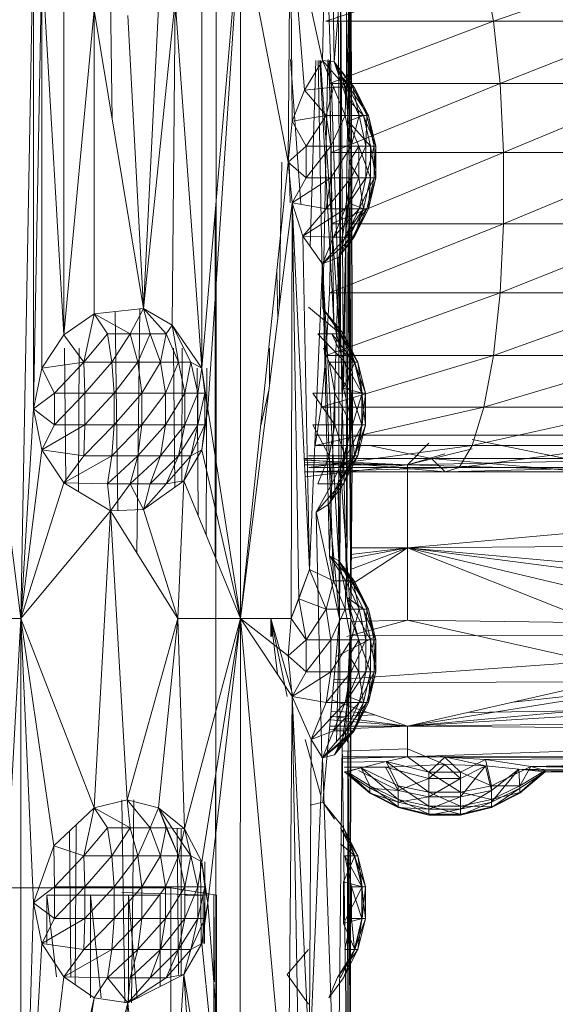
# Model space of a CAD drawing. Units: inches. Extents: x -1404 to 5316, y -2135 to 2617.
# Drawn here: x 2293 to 2329, y 868 to 934 of the extents above; entities that cross this region are included whole.
import ezdxf

# ---------------------------------------------------------------- set-up
doc = ezdxf.new("R2010")
doc.units = ezdxf.units.IN
doc.header["$MEASUREMENT"] = 0

msp = doc.modelspace()

# ---------------------------------------------------------------- linework, layer by layer
at = {"lineweight": 9}
for p, q in [((2306.144, 1031.184), (2306.094, 851.684)), ((2313.226, 931.465), (2313.642, 950.797)), ((2313.226, 931.465), (2313.642, 950.797)), ((2313.642, 950.797), (2314.008, 931.394)), ((2313.642, 950.797), (2314.008, 931.394)), ((2298.887, 947.637), (2299.171, 927.504)), ((2293.06, 894.184), (2287.045, 941.184)), ((2293.06, 894.184), (2293.904, 941.185)), ((2293.904, 908.185), (2293.904, 941.185)), ((2307.748, 941.184), (2305.15, 910.911)), ((2307.748, 941.184), (2305.56, 908.184)), ((2307.748, 941.184), (2307.748, 894.184)), ((2307.748, 941.184), (2310.925, 924.683)), ((2310.925, 924.683), (2311.079, 941.184)), ((2311.079, 941.184), (2311.202, 927.41)), ((2311.079, 941.184), (2312.031, 929.483)), ((2311.079, 941.184), (2313.226, 931.465)), ((2314.819, 941.184), (2314.008, 931.394)), ((2315.125, 941.184), (2314.637, 909.584)), ((2314.819, 941.184), (2314.83, 928.963)), ((2315.125, 941.184), (2314.83, 928.963)), ((2315.125, 941.184), (2314.941, 927.412)), ((2315.125, 941.184), (2315, 924.685)), ((2315.125, 941.184), (2315.219, 907.123)), ((2315.125, 941.184), (2315.125, 894.184)), ((2293.904, 908.185), (2294.455, 938.457)), ((2295.934, 913.13), (2294.455, 938.457)), ((2294.455, 938.457), (2294.455, 910.912)), ((2305.15, 938.457), (2305.15, 910.911)), ((2313.457, 934.102), (2324.02, 937.574)), ((2314.427, 937.261), (2314.43, 912.143)), ((2314.637, 909.584), (2314.427, 937.261)), ((2314.427, 937.261), (2314.43, 912.143)), ((2324.656, 934.102), (2324.02, 937.574)), ((2324.656, 934.102), (2334.693, 937.574)), ((2295.934, 913.13), (2295.933, 936.239)), ((2314.43, 912.143), (2314.273, 936.232)), ((2303.375, 935.488), (2301.251, 914.893)), ((2303.375, 935.488), (2303.172, 913.777)), ((2305.15, 910.911), (2303.375, 935.488)), ((2297.963, 934.832), (2295.934, 913.13)), ((2297.963, 934.832), (2301.251, 914.893)), ((2297.963, 934.832), (2297.963, 914.536)), ((2301.251, 914.893), (2300.203, 934.49)), ((2301.251, 914.893), (2302.269, 935.013)), ((2314.43, 912.143), (2313.646, 934.832)), ((2313.457, 934.102), (2324.656, 934.102)), ((2313.682, 929.928), (2324.656, 934.102)), ((2325.104, 929.928), (2324.656, 934.102)), ((2335.639, 934.102), (2324.656, 934.102)), ((2325.104, 929.928), (2335.639, 934.102)), ((2311.075, 931.533), (2311.777, 921.893)), ((2313.226, 931.465), (2312.031, 929.483)), ((2312.778, 931.465), (2312.402, 919.047)), ((2312.93, 931.465), (2313.253, 914.894)), ((2313.035, 931.465), (2313.973, 913.945)), ((2313.084, 931.465), (2314.43, 912.143)), ((2313.226, 931.465), (2314.008, 931.394)), ((2313.226, 931.465), (2314.008, 931.394)), ((2313.226, 931.465), (2314.778, 929.697)), ((2313.226, 931.465), (2313.956, 929.697)), ((2313.253, 914.894), (2313.58, 931.465)), ((2313.595, 931.533), (2313.682, 929.928)), ((2313.973, 913.945), (2313.699, 931.465)), ((2315.332, 929.697), (2314.008, 931.394)), ((2314.608, 930.28), (2314.008, 931.394)), ((2314.83, 928.963), (2314.008, 931.394)), ((2314.778, 929.697), (2314.008, 931.394)), ((2314.008, 931.394), (2315.245, 929.697)), ((2313.682, 929.928), (2313.798, 925.315)), ((2313.682, 929.928), (2325.104, 929.928)), ((2313.798, 925.315), (2325.104, 929.928)), ((2315.332, 929.697), (2314.608, 930.28)), ((2316.297, 927.808), (2314.608, 930.28)), ((2314.83, 928.963), (2314.608, 930.28)), ((2314.608, 930.28), (2315.963, 927.808)), ((2325.335, 925.315), (2325.104, 929.928)), ((2336.305, 929.928), (2325.104, 929.928)), ((2325.335, 925.315), (2336.305, 929.928)), ((2311.202, 927.41), (2312.031, 929.483)), ((2313.956, 929.697), (2312.031, 929.483)), ((2313.461, 927.808), (2312.031, 929.483)), ((2313.956, 929.697), (2313.461, 927.808)), ((2314.778, 929.697), (2313.956, 929.697)), ((2314.742, 927.808), (2313.956, 929.697)), ((2314.778, 929.697), (2314.742, 927.808)), ((2314.778, 929.697), (2315.671, 927.808)), ((2314.778, 929.697), (2315.245, 929.697)), ((2315.671, 927.808), (2315.245, 929.697)), ((2315.332, 929.697), (2315.245, 929.697)), ((2316.198, 927.808), (2315.245, 929.697)), ((2315.332, 929.697), (2316.297, 927.808)), ((2315.332, 929.697), (2316.198, 927.808)), ((2314.941, 927.412), (2314.83, 928.963)), ((2314.83, 928.963), (2315.963, 927.808)), ((2310.925, 924.683), (2311.202, 927.41)), ((2311.202, 927.41), (2313.461, 927.808)), ((2311.202, 927.41), (2312.13, 925.745)), ((2313.461, 927.808), (2312.13, 925.745)), ((2314.742, 927.808), (2313.461, 927.808)), ((2313.461, 927.808), (2313.79, 925.745)), ((2314.742, 927.808), (2313.79, 925.745)), ((2314.742, 927.808), (2315.671, 927.808)), ((2314.742, 927.808), (2315.147, 925.745)), ((2314.941, 927.412), (2315.963, 927.808)), ((2315, 924.685), (2314.941, 927.412)), ((2316.439, 925.745), (2314.941, 927.412)), ((2315.645, 925.745), (2314.941, 927.412)), ((2315.671, 927.808), (2315.147, 925.745)), ((2315.671, 927.808), (2316.198, 927.808)), ((2315.671, 927.808), (2316.13, 925.745)), ((2316.439, 925.745), (2315.963, 927.808)), ((2316.297, 927.808), (2315.963, 927.808)), ((2316.792, 925.745), (2315.963, 927.808)), ((2316.198, 927.808), (2316.13, 925.745)), ((2316.198, 927.808), (2316.297, 927.808)), ((2316.198, 927.808), (2316.687, 925.745)), ((2316.297, 927.808), (2316.792, 925.745)), ((2316.297, 927.808), (2316.687, 925.745)), ((2310.925, 924.683), (2312.13, 925.745)), ((2312.13, 925.745), (2312.13, 923.623)), ((2312.13, 925.745), (2313.79, 925.745)), ((2312.13, 923.623), (2313.79, 925.745)), ((2315.147, 925.745), (2313.79, 923.623)), ((2315.147, 925.745), (2313.79, 925.745)), ((2313.79, 923.623), (2313.79, 925.745)), ((2313.798, 925.315), (2313.798, 920.553)), ((2313.798, 925.315), (2325.335, 925.315)), ((2313.798, 920.553), (2325.335, 925.315)), ((2315, 924.685), (2315.645, 925.745)), ((2315.147, 925.745), (2315.147, 923.623)), ((2315.147, 925.745), (2316.13, 925.745)), ((2315.147, 923.623), (2316.13, 925.745)), ((2316.439, 925.745), (2315.645, 925.745)), ((2316.439, 923.623), (2315.645, 925.745)), ((2315.645, 925.745), (2315.645, 923.623)), ((2316.13, 925.745), (2316.13, 923.623)), ((2316.13, 925.745), (2316.687, 925.745)), ((2316.13, 923.623), (2316.687, 925.745)), ((2316.439, 925.745), (2316.439, 923.623)), ((2316.439, 925.745), (2316.792, 925.745)), ((2316.439, 925.745), (2316.792, 923.623)), ((2316.792, 925.745), (2316.687, 923.623)), ((2316.792, 925.745), (2316.687, 925.745)), ((2316.687, 923.623), (2316.687, 925.745)), ((2316.792, 925.745), (2316.792, 923.623)), ((2325.335, 920.553), (2336.649, 925.315)), ((2325.335, 920.553), (2325.335, 925.315)), ((2336.649, 925.315), (2325.335, 925.315)), ((2307.748, 894.184), (2310.925, 924.683)), ((2310.33, 914.938), (2310.514, 924.683)), ((2311.203, 921.956), (2310.925, 924.683)), ((2310.925, 924.683), (2312.13, 923.623)), ((2310.997, 924.683), (2311.06, 921.956)), ((2315, 924.685), (2314.942, 921.958)), ((2315.125, 894.184), (2315, 924.685)), ((2315, 924.685), (2315.645, 923.623)), ((2311.203, 921.956), (2313.79, 923.623)), ((2311.203, 921.956), (2312.13, 923.623)), ((2313.79, 923.623), (2312.13, 923.623)), ((2313.79, 923.623), (2313.461, 921.56)), ((2315.147, 923.623), (2313.461, 921.56)), ((2313.79, 923.623), (2315.147, 923.623)), ((2315.147, 923.623), (2314.742, 921.56)), ((2314.742, 921.56), (2316.13, 923.623)), ((2314.942, 921.958), (2315.645, 923.623)), ((2315.147, 923.623), (2316.13, 923.623)), ((2316.439, 923.623), (2315.645, 923.623)), ((2315.963, 921.56), (2315.645, 923.623)), ((2315.671, 921.56), (2316.687, 923.623)), ((2315.671, 921.56), (2316.13, 923.623)), ((2316.439, 923.623), (2315.963, 921.56)), ((2316.687, 923.623), (2316.13, 923.623)), ((2316.198, 921.56), (2316.792, 923.623)), ((2316.198, 921.56), (2316.687, 923.623)), ((2316.297, 921.56), (2316.792, 923.623)), ((2316.439, 923.623), (2316.297, 921.56)), ((2316.439, 923.623), (2316.792, 923.623)), ((2316.792, 923.623), (2316.687, 923.623)), ((2307.748, 894.184), (2311.203, 921.956)), ((2311.203, 921.956), (2311.13, 894.184)), ((2311.203, 921.956), (2312.352, 897.444)), ((2311.203, 921.956), (2311.647, 895.489)), ((2311.203, 921.956), (2312.352, 897.444)), ((2311.203, 921.956), (2311.914, 919.738)), ((2311.203, 921.956), (2313.461, 921.56)), ((2311.914, 919.738), (2313.461, 921.56)), ((2311.914, 919.738), (2314.742, 921.56)), ((2313.461, 921.56), (2314.742, 921.56)), ((2314.742, 921.56), (2313.956, 919.671)), ((2315.671, 921.56), (2313.956, 919.671)), ((2314.942, 921.958), (2314.309, 918.332)), ((2314.309, 918.332), (2315.963, 921.56)), ((2314.742, 921.56), (2315.671, 921.56)), ((2315.671, 921.56), (2314.778, 919.671)), ((2314.778, 919.671), (2316.198, 921.56)), ((2314.942, 921.958), (2314.785, 919.885)), ((2315.963, 921.56), (2314.785, 919.885)), ((2314.942, 921.958), (2314.859, 895.609)), ((2315.125, 894.184), (2314.942, 921.958)), ((2314.942, 921.958), (2315.963, 921.56)), ((2316.297, 921.56), (2315.245, 919.671)), ((2316.198, 921.56), (2315.245, 919.671)), ((2316.297, 921.56), (2315.332, 919.671)), ((2315.332, 919.671), (2315.963, 921.56)), ((2315.671, 921.56), (2316.198, 921.56)), ((2316.297, 921.56), (2315.963, 921.56)), ((2316.297, 921.56), (2316.198, 921.56)), ((2306.039, 921.273), (2306.057, 898.287)), ((2313.798, 920.553), (2313.682, 915.94)), ((2313.682, 915.94), (2325.335, 920.553)), ((2313.798, 920.553), (2325.335, 920.553)), ((2325.104, 915.94), (2336.649, 920.553)), ((2325.104, 915.94), (2325.335, 920.553)), ((2336.649, 920.553), (2325.335, 920.553)), ((2312.352, 897.444), (2311.914, 919.738)), ((2311.914, 919.738), (2313.229, 917.878)), ((2311.914, 919.738), (2313.956, 919.671)), ((2313.229, 917.878), (2313.956, 919.671)), ((2313.229, 917.878), (2314.778, 919.671)), ((2313.229, 917.878), (2315.245, 919.671)), ((2313.956, 919.671), (2314.778, 919.671)), ((2314.309, 898.036), (2314.785, 919.885)), ((2314.309, 918.332), (2314.785, 919.885)), ((2314.309, 918.332), (2315.332, 919.671)), ((2314.309, 918.332), (2315.332, 919.671)), ((2314.309, 918.332), (2315.245, 919.671)), ((2314.778, 919.671), (2315.245, 919.671)), ((2314.859, 895.609), (2314.785, 919.885)), ((2315.332, 919.671), (2314.785, 919.885)), ((2315.332, 919.671), (2315.245, 919.671)), ((2314.309, 918.332), (2313.229, 917.878)), ((2314.309, 918.332), (2313.696, 898.377)), ((2314.859, 895.609), (2314.309, 918.332)), ((2314.309, 898.036), (2314.309, 918.332)), ((2312.352, 897.444), (2313.229, 917.878)), ((2314.309, 898.036), (2313.229, 917.878)), ((2313.229, 917.878), (2313.696, 898.377)), ((2313.229, 917.878), (2313.956, 896.697)), ((2313.229, 917.878), (2313.696, 898.377)), ((2310.163, 917.367), (2310.232, 914.154)), ((2313.682, 915.94), (2313.457, 911.766)), ((2313.457, 911.766), (2325.104, 915.94)), ((2313.682, 915.94), (2325.104, 915.94)), ((2324.656, 911.766), (2336.305, 915.94)), ((2324.656, 911.766), (2325.104, 915.94)), ((2336.305, 915.94), (2325.104, 915.94)), ((2297.963, 914.536), (2301.251, 914.893)), ((2301.251, 914.893), (2300.375, 913.197)), ((2301, 914.893), (2300.807, 898.569)), ((2301.251, 914.893), (2303.172, 913.777)), ((2301.251, 914.893), (2302.777, 913.197)), ((2301.251, 914.893), (2301.711, 913.197)), ((2314.423, 913.197), (2312.28, 914.985)), ((2313.253, 914.894), (2313.973, 913.945)), ((2313.253, 914.894), (2314.63, 913.197)), ((2313.253, 914.894), (2314.423, 913.197)), ((2297.963, 914.536), (2295.934, 913.13)), ((2297.963, 914.536), (2297.274, 911.308)), ((2297.963, 914.536), (2300.375, 913.197)), ((2297.963, 914.536), (2298.84, 913.197)), ((2299.352, 914.687), (2299.539, 901.378)), ((2302.777, 913.197), (2303.172, 913.777)), ((2305.15, 910.911), (2303.172, 913.777)), ((2303.591, 911.308), (2303.172, 913.777)), ((2303.172, 913.777), (2304.429, 911.308)), ((2314.43, 912.143), (2313.973, 913.945)), ((2313.973, 913.945), (2315.395, 911.308)), ((2313.973, 913.945), (2314.63, 913.197)), ((2295.934, 913.13), (2294.455, 910.912)), ((2295.934, 913.13), (2297.274, 911.308)), ((2297.274, 911.308), (2298.84, 913.197)), ((2300.375, 913.197), (2298.84, 913.197)), ((2299.146, 911.308), (2298.84, 913.197)), ((2300.375, 913.197), (2299.146, 911.308)), ((2300.375, 913.197), (2300.88, 911.308)), ((2300.375, 913.197), (2301.711, 913.197)), ((2300.88, 911.308), (2301.711, 913.197)), ((2302.777, 913.197), (2301.711, 913.197)), ((2302.388, 911.308), (2301.711, 913.197)), ((2302.777, 913.197), (2302.388, 911.308)), ((2302.777, 913.197), (2303.591, 911.308)), ((2312.92, 913.197), (2314.708, 911.308)), ((2312.92, 913.197), (2313.843, 913.197)), ((2314.708, 911.308), (2313.843, 913.197)), ((2314.423, 913.197), (2313.843, 913.197)), ((2315.363, 911.308), (2313.843, 913.197)), ((2314.423, 913.197), (2315.363, 911.308)), ((2314.423, 913.197), (2315.596, 911.308)), ((2314.423, 913.197), (2314.63, 913.197)), ((2315.596, 911.308), (2314.63, 913.197)), ((2315.395, 911.308), (2314.63, 913.197)), ((2295.979, 912.252), (2296.068, 903.239)), ((2296.96, 912.252), (2296.9, 902.661)), ((2303.271, 912.252), (2303.341, 902.951)), ((2303.84, 912.252), (2303.824, 903.385)), ((2309.68, 909.715), (2309.68, 912.252)), ((2313.292, 912.252), (2313.664, 911.308)), ((2314.637, 909.584), (2314.43, 912.143)), ((2314.43, 912.143), (2315.395, 911.308)), ((2313.457, 911.766), (2313.137, 908.294)), ((2313.137, 908.294), (2324.656, 911.766)), ((2313.457, 911.766), (2324.656, 911.766)), ((2324.02, 908.294), (2335.639, 911.766)), ((2324.02, 908.294), (2324.656, 911.766)), ((2335.639, 911.766), (2324.656, 911.766)), ((2293.904, 908.185), (2294.455, 910.912)), ((2294.455, 910.912), (2297.274, 911.308)), ((2294.455, 910.912), (2295.297, 909.245)), ((2295.297, 909.245), (2297.274, 911.308)), ((2299.146, 911.308), (2297.274, 911.308)), ((2297.322, 909.245), (2297.274, 911.308)), ((2299.146, 911.308), (2297.322, 909.245)), ((2299.304, 909.245), (2299.146, 911.308)), ((2299.146, 911.308), (2300.88, 911.308)), ((2299.304, 909.245), (2300.88, 911.308)), ((2301.14, 909.245), (2300.88, 911.308)), ((2300.88, 911.308), (2302.388, 911.308)), ((2301.14, 909.245), (2302.388, 911.308)), ((2303.591, 911.308), (2302.388, 911.308)), ((2302.388, 911.308), (2302.736, 909.245)), ((2303.591, 911.308), (2302.736, 909.245)), ((2303.591, 911.308), (2304.429, 911.308)), ((2303.591, 911.308), (2304.011, 909.245)), ((2304.429, 911.308), (2304.011, 909.245)), ((2305.15, 910.911), (2304.429, 911.308)), ((2304.429, 911.308), (2304.898, 909.245)), ((2304.852, 910.911), (2304.918, 901.053)), ((2305.15, 910.911), (2304.898, 909.245)), ((2305.56, 908.184), (2305.15, 910.911)), ((2305.15, 910.911), (2305.352, 909.245)), ((2305.483, 910.911), (2305.44, 899.786)), ((2314.708, 911.308), (2313.664, 911.308)), ((2313.664, 911.308), (2315.152, 909.245)), ((2313.664, 911.308), (2314.048, 909.245)), ((2314.637, 909.584), (2315.395, 911.308)), ((2314.708, 911.308), (2315.363, 911.308)), ((2314.708, 911.308), (2315.152, 909.245)), ((2314.708, 911.308), (2315.846, 909.245)), ((2315.363, 911.308), (2315.596, 911.308)), ((2315.363, 911.308), (2316.093, 909.245)), ((2315.363, 911.308), (2315.846, 909.245)), ((2315.395, 911.308), (2315.88, 909.245)), ((2315.395, 911.308), (2315.596, 911.308)), ((2315.596, 911.308), (2316.093, 909.245)), ((2315.88, 909.245), (2315.596, 911.308)), ((2314.637, 909.584), (2315.219, 907.123)), ((2314.637, 909.584), (2315.88, 909.245)), ((2293.904, 908.185), (2295.297, 909.245)), ((2297.322, 909.245), (2295.297, 907.123)), ((2297.322, 909.245), (2295.297, 909.245)), ((2295.297, 907.123), (2295.297, 909.245)), ((2299.304, 909.245), (2297.322, 909.245)), ((2299.304, 909.245), (2297.322, 907.123)), ((2297.322, 909.245), (2297.322, 907.123)), ((2299.304, 909.245), (2299.304, 907.123)), ((2299.304, 909.245), (2301.14, 909.245)), ((2299.304, 907.123), (2301.14, 909.245)), ((2301.14, 909.245), (2301.14, 907.123)), ((2301.14, 909.245), (2302.736, 909.245)), ((2301.14, 907.123), (2302.736, 909.245)), ((2302.736, 909.245), (2302.736, 907.123)), ((2302.736, 909.245), (2304.011, 909.245)), ((2302.736, 907.123), (2304.011, 909.245)), ((2304.011, 909.245), (2304.898, 909.245)), ((2304.011, 909.245), (2304.011, 907.123)), ((2304.898, 909.245), (2304.011, 907.123)), ((2304.898, 907.123), (2305.352, 909.245)), ((2304.898, 907.123), (2304.898, 909.245)), ((2305.352, 909.245), (2304.898, 909.245)), ((2305.56, 908.184), (2305.352, 909.245)), ((2305.352, 907.123), (2305.352, 909.245)), ((2309.09, 907.07), (2309.645, 909.431)), ((2314.048, 909.245), (2312.588, 909.245)), ((2312.588, 909.245), (2314.048, 907.123)), ((2315.152, 909.245), (2314.048, 909.245)), ((2315.152, 907.123), (2314.048, 909.245)), ((2314.048, 909.245), (2314.048, 907.123)), ((2315.152, 909.245), (2315.846, 907.123)), ((2315.152, 909.245), (2315.152, 907.123)), ((2315.152, 909.245), (2315.846, 909.245)), ((2315.219, 907.123), (2315.88, 909.245)), ((2315.846, 907.123), (2315.846, 909.245)), ((2316.093, 909.245), (2315.846, 909.245)), ((2316.093, 907.123), (2315.846, 909.245)), ((2315.88, 907.123), (2315.88, 909.245)), ((2315.88, 907.123), (2316.093, 909.245)), ((2315.88, 909.245), (2316.093, 909.245)), ((2316.093, 909.245), (2316.093, 907.123)), ((2293.06, 894.184), (2293.904, 908.185)), ((2293.904, 908.185), (2294.455, 905.457)), ((2293.904, 908.185), (2295.297, 907.123)), ((2305.56, 908.184), (2305.15, 905.457)), ((2305.56, 908.184), (2305.352, 907.123)), ((2307.748, 894.184), (2305.56, 908.184)), ((2313.137, 908.294), (2312.743, 905.742)), ((2312.743, 905.742), (2324.02, 908.294)), ((2313.137, 908.294), (2324.02, 908.294)), ((2323.236, 905.742), (2334.693, 908.294)), ((2323.236, 905.742), (2324.02, 908.294)), ((2334.693, 908.294), (2324.02, 908.294)), ((2294.455, 905.457), (2295.297, 907.123)), ((2294.455, 905.457), (2297.322, 907.123)), ((2295.297, 907.123), (2297.322, 907.123)), ((2299.304, 907.123), (2297.274, 905.06)), ((2297.322, 907.123), (2297.274, 905.06)), ((2299.304, 907.123), (2297.322, 907.123)), ((2299.304, 907.123), (2299.146, 905.06)), ((2301.14, 907.123), (2299.146, 905.06)), ((2299.304, 907.123), (2301.14, 907.123)), ((2300.88, 905.06), (2301.14, 907.123)), ((2300.88, 905.06), (2302.736, 907.123)), ((2301.14, 907.123), (2302.736, 907.123)), ((2302.388, 905.06), (2302.736, 907.123)), ((2302.388, 905.06), (2304.011, 907.123)), ((2302.736, 907.123), (2304.011, 907.123)), ((2304.898, 907.123), (2303.591, 905.06)), ((2303.591, 905.06), (2304.011, 907.123)), ((2304.898, 907.123), (2304.011, 907.123)), ((2304.898, 907.123), (2304.429, 905.06)), ((2304.429, 905.06), (2305.352, 907.123)), ((2304.898, 907.123), (2305.352, 907.123)), ((2305.15, 905.457), (2305.352, 907.123)), ((2313.664, 905.06), (2312.588, 907.123)), ((2312.588, 907.123), (2314.048, 907.123)), ((2313.664, 905.06), (2314.048, 907.123)), ((2314.708, 905.06), (2314.048, 907.123)), ((2315.152, 907.123), (2314.048, 907.123)), ((2314.427, 904.261), (2315.219, 907.123)), ((2314.427, 904.261), (2315.88, 907.123)), ((2314.708, 905.06), (2315.152, 907.123)), ((2315.125, 894.184), (2315.219, 907.123)), ((2315.363, 905.06), (2315.152, 907.123)), ((2315.846, 907.123), (2315.152, 907.123)), ((2315.219, 907.123), (2315.88, 907.123)), ((2315.363, 905.06), (2315.846, 907.123)), ((2315.88, 907.123), (2315.395, 905.06)), ((2316.093, 907.123), (2315.395, 905.06)), ((2315.596, 905.06), (2316.093, 907.123)), ((2315.596, 905.06), (2315.846, 907.123)), ((2315.846, 907.123), (2316.093, 907.123)), ((2315.88, 907.123), (2316.093, 907.123)), ((2312.738, 906.434), (2322.94, 906.434)), ((2322.94, 906.434), (2333.05, 906.434)), ((2312.299, 904.27), (2323.236, 905.742)), ((2312.743, 905.742), (2323.236, 905.742)), ((2316.371, 905.742), (2320.512, 904.864)), ((2318.898, 904.449), (2320.338, 905.9)), ((2322.352, 904.27), (2333.525, 905.742)), ((2322.352, 904.27), (2323.236, 905.742)), ((2323.236, 906.154), (2329.473, 904.864)), ((2333.525, 905.742), (2323.236, 905.742)), ((2293.06, 894.184), (2294.455, 905.457)), ((2294.455, 905.457), (2297.274, 905.06)), ((2294.455, 905.457), (2295.933, 903.239)), ((2297.274, 905.06), (2295.933, 903.239)), ((2295.933, 903.239), (2299.146, 905.06)), ((2297.274, 905.06), (2299.146, 905.06)), ((2300.88, 905.06), (2298.84, 903.171)), ((2298.84, 903.171), (2299.146, 905.06)), ((2300.88, 905.06), (2299.146, 905.06)), ((2300.88, 905.06), (2300.375, 903.171)), ((2300.375, 903.171), (2302.388, 905.06)), ((2300.88, 905.06), (2302.388, 905.06)), ((2302.388, 905.06), (2301.711, 903.171)), ((2303.591, 905.06), (2301.711, 903.171)), ((2302.388, 905.06), (2303.591, 905.06)), ((2304.429, 905.06), (2302.777, 903.171)), ((2303.591, 905.06), (2302.777, 903.171)), ((2304.429, 905.06), (2303.591, 905.06)), ((2305.15, 905.457), (2303.957, 903.385)), ((2303.957, 903.385), (2304.429, 905.06)), ((2305.15, 905.457), (2304.429, 905.06)), ((2307.748, 894.184), (2305.15, 905.457)), ((2313.664, 905.06), (2312.287, 905.06)), ((2313.664, 905.06), (2312.92, 903.171)), ((2314.708, 905.06), (2313.664, 905.06)), ((2313.664, 905.06), (2313.843, 903.171)), ((2314.708, 905.06), (2313.843, 903.171)), ((2315.596, 905.06), (2314.273, 903.232)), ((2314.273, 903.232), (2315.395, 905.06)), ((2315.363, 905.06), (2314.423, 903.171)), ((2314.423, 903.171), (2314.708, 905.06)), ((2314.427, 904.261), (2315.395, 905.06)), ((2315.596, 905.06), (2314.63, 903.171)), ((2315.363, 905.06), (2314.63, 903.171)), ((2315.363, 905.06), (2314.708, 905.06)), ((2315.363, 905.06), (2315.596, 905.06)), ((2315.596, 905.06), (2315.395, 905.06)), ((2318.898, 904.449), (2323.236, 905.522)), ((2318.898, 904.449), (2321.398, 905.188)), ((2318.898, 904.449), (2354.398, 905.188)), ((2312.004, 904.864), (2320.512, 904.864)), ((2312.007, 904.808), (2321.424, 903.972)), ((2318.898, 904.449), (2312.009, 904.77)), ((2318.898, 904.449), (2312.009, 904.77)), ((2318.898, 904.449), (2312.016, 904.616)), ((2312.024, 904.449), (2318.898, 904.449)), ((2312.046, 903.978), (2322.352, 904.27)), ((2318.898, 904.449), (2312.062, 903.643)), ((2312.299, 904.27), (2322.352, 904.27)), ((2314.427, 904.261), (2314.273, 903.232)), ((2314.367, 894.184), (2314.427, 904.261)), ((2315.125, 894.184), (2314.427, 904.261)), ((2318.898, 898.911), (2318.898, 904.449)), ((2318.898, 904.449), (2366.066, 903.17)), ((2329.473, 904.864), (2320.512, 904.864)), ((2320.512, 904.864), (2330.831, 903.972)), ((2320.512, 904.864), (2321.424, 903.972)), ((2321.424, 903.972), (2332.211, 904.27)), ((2321.424, 903.972), (2322.352, 904.27)), ((2332.211, 904.27), (2322.352, 904.27)), ((2312.046, 903.972), (2321.424, 903.972)), ((2330.831, 903.972), (2321.424, 903.972)), ((2293.06, 894.184), (2295.933, 903.239)), ((2299.047, 901.378), (2295.933, 903.239)), ((2298.84, 903.171), (2295.933, 903.239)), ((2299.047, 901.378), (2298.84, 903.171)), ((2300.375, 903.171), (2298.84, 903.171)), ((2299.047, 901.378), (2300.375, 903.171)), ((2300.375, 903.171), (2301.249, 901.475)), ((2300.375, 903.171), (2301.711, 903.171)), ((2303.957, 903.385), (2301.249, 901.475)), ((2301.249, 901.475), (2301.711, 903.171)), ((2301.249, 901.475), (2302.777, 903.171)), ((2301.711, 903.171), (2302.777, 903.171)), ((2303.957, 903.385), (2302.777, 903.171)), ((2303.957, 903.385), (2303.555, 894.184)), ((2307.748, 894.184), (2303.957, 903.385)), ((2312.795, 901.297), (2314.423, 903.171)), ((2312.795, 901.297), (2313.843, 903.171)), ((2312.92, 903.171), (2313.843, 903.171)), ((2314.273, 903.232), (2313.646, 901.832)), ((2314.63, 903.171), (2313.646, 901.832)), ((2314.423, 903.171), (2313.646, 901.832)), ((2314.423, 903.171), (2313.843, 903.171)), ((2314.367, 894.184), (2314.273, 903.232)), ((2314.273, 903.232), (2314.63, 903.171)), ((2314.423, 903.171), (2314.63, 903.171)), ((2318.898, 898.911), (2366.066, 903.17)), ((2312.795, 901.297), (2313.646, 901.832)), ((2314.367, 894.184), (2313.646, 901.832)), ((2293.06, 894.184), (2299.047, 901.378)), ((2297.963, 881.536), (2299.047, 901.378)), ((2299.047, 901.378), (2301.249, 901.475)), ((2299.047, 901.378), (2300.168, 882.071)), ((2299.047, 901.378), (2303.555, 894.184)), ((2303.555, 894.184), (2301.249, 901.475)), ((2312.795, 901.297), (2313.183, 884.878)), ((2312.795, 901.297), (2314.367, 894.184)), ((2366.066, 899.264), (2318.898, 898.911)), ((2314.309, 898.036), (2313.696, 898.377)), ((2313.696, 898.377), (2313.956, 896.697)), ((2314.309, 898.036), (2313.696, 898.377)), ((2314.778, 896.697), (2313.696, 898.377)), ((2313.696, 898.377), (2315.245, 896.697)), ((2318.898, 898.911), (2315.099, 896.417)), ((2318.898, 898.911), (2315.099, 897.463)), ((2318.898, 898.911), (2315.099, 898.911)), ((2318.898, 898.911), (2315.099, 898.459)), ((2318.898, 898.911), (2315.099, 898.193)), ((2318.898, 898.911), (2337.207, 897.258)), ((2318.898, 898.911), (2318.898, 894.064)), ((2318.898, 898.911), (2331.547, 893.891)), ((2318.898, 898.911), (2332.953, 895.548)), ((2318.898, 898.911), (2335.171, 896.78)), ((2314.859, 895.609), (2314.309, 898.036)), ((2314.309, 898.036), (2315.332, 896.697)), ((2314.309, 898.036), (2316.297, 894.808)), ((2314.309, 898.036), (2315.245, 896.697)), ((2314.309, 898.036), (2315.963, 894.808)), ((2311.13, 894.184), (2312.352, 897.444)), ((2312.352, 897.444), (2311.647, 895.489)), ((2312.352, 897.444), (2313.956, 896.697)), ((2312.352, 897.444), (2313.462, 894.808)), ((2313.462, 894.808), (2313.956, 896.697)), ((2314.778, 896.697), (2313.956, 896.697)), ((2314.742, 894.808), (2313.956, 896.697)), ((2314.778, 896.697), (2314.742, 894.808)), ((2314.778, 896.697), (2315.671, 894.808)), ((2314.778, 896.697), (2315.245, 896.697)), ((2315.332, 896.697), (2315.245, 896.697)), ((2316.198, 894.808), (2315.245, 896.697)), ((2315.671, 894.808), (2315.245, 896.697)), ((2315.332, 896.697), (2316.297, 894.808)), ((2315.332, 896.697), (2316.198, 894.808)), ((2311.13, 894.184), (2311.647, 895.489)), ((2312.13, 892.745), (2311.647, 895.489)), ((2313.462, 894.808), (2311.647, 895.489)), ((2315.125, 894.184), (2314.859, 895.609)), ((2314.859, 895.609), (2315.645, 892.745)), ((2314.859, 895.609), (2316.439, 892.745)), ((2314.859, 895.609), (2315.963, 894.808)), ((2312.13, 892.745), (2313.462, 894.808)), ((2314.742, 894.808), (2313.462, 894.808)), ((2313.79, 892.745), (2313.462, 894.808)), ((2314.742, 894.808), (2313.79, 892.745)), ((2315.147, 892.745), (2314.742, 894.808)), ((2314.742, 894.808), (2315.671, 894.808)), ((2315.147, 892.745), (2315.671, 894.808)), ((2316.198, 894.808), (2315.671, 894.808)), ((2315.671, 894.808), (2316.13, 892.745)), ((2316.297, 894.808), (2315.963, 894.808)), ((2316.439, 892.745), (2315.963, 894.808)), ((2316.792, 892.745), (2315.963, 894.808)), ((2316.198, 894.808), (2316.13, 892.745)), ((2316.198, 894.808), (2316.297, 894.808)), ((2316.198, 894.808), (2316.687, 892.745)), ((2316.297, 894.808), (2316.792, 892.745)), ((2316.297, 894.808), (2316.687, 892.745)), ((2293.06, 894.184), (2287.045, 894.184)), ((2293.06, 894.184), (2290.389, 846.198)), ((2293.031, 847.184), (2293.06, 894.184)), ((2293.904, 875.185), (2293.06, 894.184)), ((2293.06, 894.184), (2297.963, 881.536)), ((2293.06, 894.184), (2295.269, 878.991)), ((2300.168, 882.071), (2303.555, 894.184)), ((2303.555, 894.184), (2302.264, 881.535)), ((2307.748, 894.184), (2303.555, 894.184)), ((2303.555, 894.184), (2303.993, 880.128)), ((2307.748, 894.184), (2303.993, 880.128)), ((2307.748, 894.184), (2305.15, 877.91)), ((2307.748, 894.184), (2305.56, 875.184)), ((2307.748, 894.184), (2307.706, 847.184)), ((2310.925, 858.683), (2307.748, 894.184)), ((2311.203, 888.956), (2307.748, 894.184)), ((2307.748, 894.184), (2311.13, 894.184)), ((2307.748, 894.184), (2310.925, 891.683)), ((2309.768, 892.97), (2309.775, 894.184)), ((2309.775, 894.184), (2310.214, 890.451)), ((2309.775, 894.184), (2309.826, 892.97)), ((2309.775, 894.184), (2310.871, 888.956)), ((2309.775, 894.184), (2311.254, 888.956)), ((2311.13, 894.184), (2310.925, 891.683)), ((2311.13, 894.184), (2312.13, 892.745)), ((2313.253, 881.894), (2314.367, 894.184)), ((2314.367, 894.184), (2314.155, 885.924)), ((2315.125, 894.184), (2314.367, 894.184)), ((2314.367, 894.184), (2314.4, 885.924)), ((2315.125, 894.184), (2314.743, 885.924)), ((2314.842, 892.97), (2318.898, 894.064)), ((2315.125, 894.184), (2314.896, 885.924)), ((2315.125, 894.184), (2314.927, 885.924)), ((2315.125, 894.184), (2314.942, 888.958)), ((2314.986, 860.084), (2315.125, 894.184)), ((2315.125, 894.184), (2315, 891.685)), ((2315.125, 894.184), (2315.065, 847.184)), ((2318.898, 894.064), (2315.099, 893.978)), ((2315.125, 894.184), (2315.645, 892.745)), ((2318.898, 894.064), (2331.547, 893.891)), ((2318.898, 894.064), (2331.189, 891.308)), ((2315.099, 893.026), (2361.398, 893.058)), ((2310.925, 891.683), (2312.13, 892.745)), ((2312.13, 892.745), (2312.13, 890.623)), ((2312.13, 892.745), (2313.79, 892.745)), ((2312.13, 890.623), (2313.79, 892.745)), ((2315.147, 892.745), (2313.79, 890.623)), ((2315.147, 892.745), (2313.79, 892.745)), ((2313.79, 890.623), (2313.79, 892.745)), ((2316.757, 892.97), (2314.136, 891.631)), ((2315.645, 892.745), (2315, 891.685)), ((2315.147, 892.745), (2315.147, 890.623)), ((2315.147, 892.745), (2316.13, 892.745)), ((2315.147, 890.623), (2316.13, 892.745)), ((2315.645, 892.745), (2316.439, 890.623)), ((2315.645, 892.745), (2315.645, 890.623)), ((2315.645, 892.745), (2316.439, 892.745)), ((2316.13, 892.745), (2316.687, 892.745)), ((2316.13, 892.745), (2316.13, 890.623)), ((2316.687, 892.745), (2316.13, 890.623)), ((2316.439, 890.623), (2316.439, 892.745)), ((2316.439, 892.745), (2316.792, 892.745)), ((2316.439, 892.745), (2316.792, 890.623)), ((2316.792, 892.745), (2316.687, 890.623)), ((2316.792, 892.745), (2316.687, 892.745)), ((2316.687, 890.623), (2316.687, 892.745)), ((2316.792, 892.745), (2316.792, 890.623)), ((2311.203, 888.956), (2310.925, 891.683)), ((2310.925, 891.683), (2312.13, 890.623)), ((2313.996, 890.09), (2331.189, 891.308)), ((2314.942, 888.958), (2315, 891.685)), ((2315.645, 890.623), (2315, 891.685)), ((2311.203, 888.956), (2313.79, 890.623)), ((2311.203, 888.956), (2312.13, 890.623)), ((2313.79, 890.623), (2312.13, 890.623)), ((2313.79, 890.623), (2313.462, 888.56)), ((2315.147, 890.623), (2313.462, 888.56)), ((2313.79, 890.623), (2315.147, 890.623)), ((2315.147, 890.623), (2314.742, 888.56)), ((2314.742, 888.56), (2316.13, 890.623)), ((2314.942, 888.958), (2315.645, 890.623)), ((2315.147, 890.623), (2316.13, 890.623)), ((2315.963, 888.56), (2315.645, 890.623)), ((2316.439, 890.623), (2315.645, 890.623)), ((2315.671, 888.56), (2316.687, 890.623)), ((2315.671, 888.56), (2316.13, 890.623)), ((2315.963, 888.56), (2316.439, 890.623)), ((2316.687, 890.623), (2316.13, 890.623)), ((2316.198, 888.56), (2316.792, 890.623)), ((2316.198, 888.56), (2316.687, 890.623)), ((2316.297, 888.56), (2316.792, 890.623)), ((2316.297, 888.56), (2316.439, 890.623)), ((2316.439, 890.623), (2316.792, 890.623)), ((2316.792, 890.623), (2316.687, 890.623)), ((2331.931, 889.962), (2313.976, 889.871)), ((2318.898, 886.978), (2331.931, 889.962)), ((2318.898, 886.978), (2333.1, 889.268)), ((2325.949, 888.593), (2331.547, 889.191)), ((2310.925, 858.683), (2311.203, 888.956)), ((2311.203, 888.956), (2312.352, 864.444)), ((2311.203, 888.956), (2311.647, 862.49)), ((2311.203, 888.956), (2313.462, 888.56)), ((2311.203, 888.956), (2312.46, 886.088)), ((2313.462, 888.56), (2312.46, 886.088)), ((2312.46, 886.088), (2314.742, 888.56)), ((2313.462, 888.56), (2314.742, 888.56)), ((2318.898, 886.978), (2313.873, 888.732)), ((2315.671, 888.56), (2313.956, 886.671)), ((2313.956, 886.671), (2314.742, 888.56)), ((2314.942, 888.958), (2314.549, 885.924)), ((2314.549, 885.924), (2315.963, 888.56)), ((2315.671, 888.56), (2314.742, 888.56)), ((2315.671, 888.56), (2314.778, 886.671)), ((2314.778, 886.671), (2316.198, 888.56)), ((2314.942, 888.958), (2314.859, 862.609)), ((2314.986, 860.084), (2314.942, 888.958)), ((2314.942, 888.958), (2315.963, 888.56)), ((2316.297, 888.56), (2315.245, 886.671)), ((2316.198, 888.56), (2315.245, 886.671)), ((2316.297, 888.56), (2315.332, 886.671)), ((2315.332, 886.671), (2315.963, 888.56)), ((2315.671, 888.56), (2316.198, 888.56)), ((2316.297, 888.56), (2315.963, 888.56)), ((2316.297, 888.56), (2316.198, 888.56)), ((2318.898, 886.978), (2335.172, 888.447)), ((2316.247, 887.903), (2313.803, 887.963)), ((2318.898, 886.978), (2337.899, 888.163)), ((2322.911, 887.897), (2332.905, 888.041)), ((2318.898, 886.978), (2313.753, 887.413)), ((2316.713, 887.741), (2313.771, 887.608)), ((2318.898, 886.978), (2313.774, 887.646)), ((2318.898, 886.978), (2366.066, 887.579)), ((2313.956, 886.671), (2312.46, 886.088)), ((2313.229, 884.878), (2315.245, 886.671)), ((2313.229, 884.878), (2313.956, 886.671)), ((2313.229, 884.878), (2314.778, 886.671)), ((2318.898, 886.978), (2313.693, 886.753)), ((2313.714, 886.978), (2318.898, 886.978)), ((2313.956, 886.671), (2314.778, 886.671)), ((2315.245, 886.671), (2314.033, 885.072)), ((2315.332, 886.671), (2314.033, 885.072)), ((2314.778, 886.671), (2314.033, 885.072)), ((2315.245, 886.671), (2314.033, 885.072)), ((2314.549, 885.924), (2315.332, 886.671)), ((2314.778, 886.671), (2315.245, 886.671)), ((2315.332, 886.671), (2315.245, 886.671)), ((2318.898, 886.978), (2318.898, 884.942)), ((2318.898, 886.978), (2366.884, 886.634)), ((2318.898, 884.942), (2366.884, 886.634)), ((2312.066, 886.088), (2313.121, 882.359)), ((2312.352, 864.444), (2312.46, 886.088)), ((2313.229, 884.878), (2312.46, 886.088)), ((2314.549, 885.924), (2313.229, 884.878)), ((2314.549, 885.924), (2314.033, 885.072)), ((2314.549, 885.924), (2314.309, 865.036)), ((2314.859, 862.609), (2314.549, 885.924)), ((2318.898, 885.469), (2314.542, 885.303)), ((2318.898, 885.469), (2321.399, 884.418)), ((2312.352, 864.444), (2313.229, 884.878)), ((2313.229, 884.878), (2314.033, 885.072)), ((2313.229, 884.878), (2313.956, 863.697)), ((2314.534, 884.579), (2317.473, 884.622)), ((2314.537, 884.826), (2318.898, 884.942)), ((2318.898, 884.942), (2314.538, 884.942)), ((2318.898, 884.942), (2314.538, 884.936)), ((2318.898, 884.942), (2314.538, 884.915)), ((2317.473, 884.622), (2315.803, 884.192)), ((2317.473, 884.622), (2318.898, 884.942)), ((2317.473, 884.622), (2318.275, 882.988)), ((2317.473, 884.622), (2320.338, 882.579)), ((2317.473, 884.622), (2320.338, 883.906)), ((2318.898, 884.942), (2365.898, 884.999)), ((2318.898, 884.942), (2321.398, 884.901)), ((2318.898, 884.942), (2353.648, 884.905)), ((2318.898, 884.942), (2320.338, 883.906)), ((2321.398, 884.901), (2320.338, 883.906)), ((2320.97, 885.015), (2324.127, 884.324)), ((2321.398, 884.901), (2353.648, 884.905)), ((2321.398, 884.901), (2324.125, 884.767)), ((2321.398, 884.901), (2322.46, 883.906)), ((2324.125, 884.767), (2322.46, 883.906)), ((2353.648, 884.905), (2324.125, 884.767)), ((2327.159, 884.282), (2324.125, 884.767)), ((2324.125, 884.767), (2324.522, 882.988)), ((2353.648, 884.905), (2327.159, 884.282)), ((2314.689, 884.249), (2317.442, 884.237)), ((2314.689, 884.223), (2317.442, 884.237)), ((2314.689, 883.924), (2315.803, 884.192)), ((2314.689, 883.924), (2316.385, 882.557)), ((2314.689, 883.924), (2316.385, 882.829)), ((2314.689, 883.924), (2316.385, 882.501)), ((2315.803, 884.192), (2314.875, 883.932)), ((2316.385, 882.557), (2314.875, 883.932)), ((2316.385, 882.992), (2314.875, 883.932)), ((2315.638, 884.021), (2318.275, 882.692)), ((2315.803, 884.192), (2318.275, 882.093)), ((2315.803, 884.192), (2318.275, 882.988)), ((2315.803, 884.192), (2316.385, 882.992)), ((2317.442, 884.237), (2321.399, 884.418)), ((2317.442, 884.237), (2318.275, 882.692)), ((2317.442, 884.237), (2320.338, 883.489)), ((2321.399, 884.418), (2320.338, 883.489)), ((2320.338, 882.579), (2320.338, 883.906)), ((2322.46, 882.579), (2320.338, 883.906)), ((2320.338, 883.906), (2322.46, 883.906)), ((2324.127, 884.324), (2321.399, 884.418)), ((2321.399, 884.418), (2322.46, 883.489)), ((2324.127, 884.324), (2322.46, 883.489)), ((2324.127, 884.324), (2322.46, 882.264)), ((2322.46, 882.579), (2322.46, 883.906)), ((2322.46, 883.906), (2324.522, 882.988)), ((2324.127, 884.324), (2326.344, 884.118)), ((2324.127, 884.324), (2324.522, 882.692)), ((2327.159, 884.282), (2324.522, 882.988)), ((2326.344, 884.118), (2324.522, 881.908)), ((2326.344, 884.118), (2324.522, 882.692)), ((2326.344, 884.118), (2349.385, 882.829)), ((2347.568, 883.941), (2326.344, 884.118)), ((2326.344, 884.118), (2328.109, 883.924)), ((2326.344, 884.118), (2326.412, 882.829)), ((2327.159, 884.282), (2326.412, 882.992)), ((2328.109, 884.015), (2326.412, 882.557)), ((2328.109, 884.015), (2326.412, 882.992)), ((2328.109, 883.924), (2326.412, 882.501)), ((2326.412, 882.557), (2328.109, 883.924)), ((2328.109, 883.924), (2326.412, 882.829)), ((2327.159, 884.282), (2349.453, 884.452)), ((2328.109, 884.015), (2327.159, 884.282)), ((2347.568, 883.941), (2327.159, 884.282)), ((2327.159, 884.282), (2348.046, 884.13)), ((2328.109, 884.015), (2347.568, 883.941)), ((2328.109, 884.015), (2328.109, 883.924)), ((2347.568, 883.941), (2328.109, 883.924)), ((2306.069, 883.667), (2306.072, 879.63)), ((2318.275, 882.692), (2320.338, 883.489)), ((2320.338, 883.489), (2322.46, 883.489)), ((2320.338, 883.489), (2320.338, 882.264)), ((2322.46, 883.489), (2320.338, 882.264)), ((2322.46, 883.489), (2322.46, 882.264)), ((2318.275, 882.093), (2316.385, 882.992)), ((2316.385, 882.557), (2316.385, 882.992)), ((2318.275, 881.601), (2316.385, 882.992)), ((2316.385, 882.829), (2318.275, 882.692)), ((2316.385, 882.829), (2318.275, 881.908)), ((2316.385, 882.829), (2316.385, 882.501)), ((2316.385, 882.557), (2318.275, 881.538)), ((2316.385, 882.557), (2318.275, 881.601)), ((2316.385, 882.557), (2316.385, 882.501)), ((2318.275, 881.538), (2316.385, 882.501)), ((2318.275, 881.908), (2316.385, 882.501)), ((2318.275, 882.093), (2318.275, 882.988)), ((2318.275, 882.988), (2320.338, 882.579)), ((2318.275, 882.988), (2320.338, 881.63)), ((2318.275, 882.692), (2318.275, 881.908)), ((2318.275, 882.692), (2320.338, 882.264)), ((2320.338, 882.579), (2322.46, 882.579)), ((2320.338, 882.579), (2322.46, 881.63)), ((2320.338, 882.579), (2320.338, 881.63)), ((2322.46, 882.579), (2324.522, 882.988)), ((2322.46, 882.264), (2324.522, 882.692)), ((2324.522, 882.692), (2322.46, 881.435)), ((2324.522, 882.093), (2322.46, 882.579)), ((2322.46, 882.579), (2322.46, 881.63)), ((2324.522, 882.093), (2326.412, 882.992)), ((2324.522, 882.988), (2326.412, 882.992)), ((2324.522, 882.093), (2324.522, 882.988)), ((2324.522, 881.908), (2326.412, 882.829)), ((2326.412, 882.829), (2324.522, 881.538)), ((2324.522, 881.908), (2324.522, 882.692)), ((2324.522, 881.601), (2326.412, 882.557)), ((2326.412, 882.557), (2324.522, 882.093)), ((2324.522, 881.538), (2326.412, 882.501)), ((2324.522, 881.601), (2326.412, 882.501)), ((2326.412, 882.557), (2326.412, 882.992)), ((2326.412, 882.829), (2326.412, 882.501)), ((2326.412, 882.557), (2326.412, 882.501)), ((2297.963, 881.536), (2300.168, 882.071)), ((2299.812, 882.071), (2300.003, 868.49)), ((2300.168, 882.071), (2301.711, 880.197)), ((2300.168, 882.071), (2302.264, 881.535)), ((2300.168, 882.071), (2300.375, 880.197)), ((2300.612, 882.071), (2300.452, 868.49)), ((2313.253, 881.894), (2312.392, 881.707)), ((2313.253, 881.894), (2314.023, 880.779)), ((2313.253, 881.894), (2314.63, 880.197)), ((2318.275, 881.908), (2320.338, 882.264)), ((2318.275, 882.093), (2318.275, 881.601)), ((2318.275, 882.093), (2320.338, 881.11)), ((2318.275, 882.093), (2320.338, 881.63)), ((2318.275, 881.908), (2318.275, 881.538)), ((2318.275, 881.908), (2320.338, 881.435)), ((2320.338, 882.264), (2322.46, 882.264)), ((2320.338, 882.264), (2320.338, 881.435)), ((2322.46, 882.264), (2320.338, 881.435)), ((2322.46, 882.264), (2322.46, 881.435)), ((2324.522, 882.093), (2322.46, 881.63)), ((2324.522, 881.908), (2322.46, 881.043)), ((2324.522, 881.908), (2322.46, 881.435)), ((2324.522, 881.601), (2324.522, 882.093)), ((2324.522, 881.908), (2324.522, 881.538)), ((2297.963, 881.536), (2295.269, 878.991)), ((2297.963, 881.536), (2297.274, 878.308)), ((2297.963, 881.536), (2300.375, 880.197)), ((2297.963, 881.536), (2298.84, 880.197)), ((2301.711, 880.197), (2302.264, 881.535)), ((2302.777, 880.197), (2302.264, 881.535)), ((2303.591, 878.308), (2302.264, 881.535)), ((2303.993, 880.128), (2302.264, 881.535)), ((2304.429, 878.308), (2302.264, 881.535)), ((2318.275, 881.538), (2318.275, 881.601)), ((2318.275, 881.601), (2320.338, 881.11)), ((2318.275, 881.601), (2320.338, 881.043)), ((2318.275, 881.538), (2320.338, 881.043)), ((2318.275, 881.538), (2320.338, 881.435)), ((2322.46, 881.63), (2320.338, 881.63)), ((2320.338, 881.11), (2320.338, 881.63)), ((2322.46, 881.11), (2320.338, 881.63)), ((2320.338, 881.435), (2322.46, 881.435)), ((2320.338, 881.435), (2320.338, 881.043)), ((2322.46, 881.435), (2320.338, 881.043)), ((2324.522, 881.601), (2322.46, 881.63)), ((2322.46, 881.63), (2322.46, 881.11)), ((2324.522, 881.601), (2322.46, 881.11)), ((2324.522, 881.538), (2322.46, 881.043)), ((2324.522, 881.538), (2322.46, 881.11)), ((2322.46, 881.043), (2322.46, 881.435)), ((2324.522, 881.601), (2324.522, 881.538)), ((2322.46, 881.043), (2320.338, 881.11)), ((2320.338, 881.11), (2322.46, 881.11)), ((2320.338, 881.11), (2320.338, 881.043)), ((2322.46, 881.043), (2320.338, 881.043)), ((2322.46, 881.043), (2322.46, 881.11)), ((2296.299, 879.964), (2296.395, 870.239)), ((2296.76, 880.399), (2296.692, 869.712)), ((2298.84, 880.197), (2297.274, 878.308)), ((2300.375, 880.197), (2298.84, 880.197)), ((2299.146, 878.308), (2298.84, 880.197)), ((2300.375, 880.197), (2299.146, 878.308)), ((2300.375, 880.197), (2300.88, 878.308)), ((2300.375, 880.197), (2301.711, 880.197)), ((2300.88, 878.308), (2301.711, 880.197)), ((2302.777, 880.197), (2301.711, 880.197)), ((2302.388, 878.308), (2301.711, 880.197)), ((2302.777, 880.197), (2302.388, 878.308)), ((2302.777, 880.197), (2303.993, 880.128)), ((2302.777, 880.197), (2303.591, 878.308)), ((2303.514, 880.128), (2303.587, 870.385)), ((2303.591, 878.308), (2303.993, 880.128)), ((2303.783, 880.128), (2303.766, 870.385)), ((2303.993, 880.128), (2305.15, 877.91)), ((2303.993, 880.128), (2304.429, 878.308)), ((2314.423, 880.197), (2315.363, 878.308)), ((2314.423, 880.197), (2315.596, 878.308)), ((2315.596, 878.308), (2314.63, 880.197)), ((2315.395, 878.308), (2314.63, 880.197)), ((2293.904, 875.185), (2295.269, 878.991)), ((2295.269, 878.991), (2295.297, 876.245)), ((2295.269, 878.991), (2297.274, 878.308)), ((2314.427, 879.109), (2315.395, 878.308)), ((2295.297, 876.245), (2297.274, 878.308)), ((2299.146, 878.308), (2297.274, 878.308)), ((2297.322, 876.245), (2297.274, 878.308)), ((2299.146, 878.308), (2297.322, 876.245)), ((2299.304, 876.245), (2299.146, 878.308)), ((2299.146, 878.308), (2300.88, 878.308)), ((2299.304, 876.245), (2300.88, 878.308)), ((2301.14, 876.245), (2300.88, 878.308)), ((2300.88, 878.308), (2302.388, 878.308)), ((2301.14, 876.245), (2302.388, 878.308)), ((2302.388, 878.308), (2303.591, 878.308)), ((2302.388, 878.308), (2302.736, 876.245)), ((2303.591, 878.308), (2302.736, 876.245)), ((2303.591, 878.308), (2304.429, 878.308)), ((2303.591, 878.308), (2304.011, 876.245)), ((2304.429, 878.308), (2304.011, 876.245)), ((2305.15, 877.91), (2304.429, 878.308)), ((2304.429, 878.308), (2304.898, 876.245)), ((2305.15, 877.91), (2304.898, 876.245)), ((2305.072, 877.91), (2305.108, 872.457)), ((2305.352, 876.245), (2305.15, 877.91)), ((2305.56, 875.184), (2305.15, 877.91)), ((2305.354, 877.91), (2305.333, 872.457)), ((2315.395, 878.308), (2314.637, 876.584)), ((2315.152, 876.245), (2314.708, 878.308)), ((2315.363, 878.308), (2314.708, 878.308)), ((2314.708, 878.308), (2315.846, 876.245)), ((2315.363, 878.308), (2316.093, 876.245)), ((2315.363, 878.308), (2315.846, 876.245)), ((2315.363, 878.308), (2315.596, 878.308)), ((2315.395, 878.308), (2315.88, 876.245)), ((2315.395, 878.308), (2315.596, 878.308)), ((2316.093, 876.245), (2315.596, 878.308)), ((2315.88, 876.245), (2315.596, 878.308)), ((2314.637, 873.786), (2314.637, 876.584)), ((2315.88, 876.245), (2314.637, 876.584)), ((2291.457, 876.184), (2294.265, 876.184)), ((2293.904, 875.185), (2295.297, 876.245)), ((2294.265, 876.184), (2296.755, 876.184)), ((2297.322, 876.245), (2295.297, 874.123)), ((2297.322, 876.245), (2295.297, 876.245)), ((2295.297, 874.123), (2295.297, 876.245)), ((2296.755, 876.184), (2298.882, 876.184)), ((2299.304, 876.245), (2297.322, 876.245)), ((2299.304, 876.245), (2297.322, 874.123)), ((2297.322, 876.245), (2297.322, 874.123)), ((2298.882, 876.184), (2300.609, 876.184)), ((2299.304, 876.245), (2299.304, 874.123)), ((2299.304, 876.245), (2301.14, 876.245)), ((2299.304, 874.123), (2301.14, 876.245)), ((2303.079, 876.184), (2300.543, 876.184)), ((2300.609, 876.184), (2301.907, 876.184)), ((2301.14, 876.245), (2301.14, 874.123)), ((2301.14, 876.245), (2302.736, 876.245)), ((2301.14, 874.123), (2302.736, 876.245)), ((2301.907, 876.184), (2302.751, 876.184)), ((2303.079, 876.184), (2302.584, 876.184)), ((2302.736, 876.245), (2304.011, 876.245)), ((2302.736, 876.245), (2302.736, 874.123)), ((2304.011, 876.245), (2302.736, 874.123)), ((2302.751, 876.184), (2303.128, 876.184)), ((2303.079, 851.184), (2303.079, 876.184)), ((2305.627, 875.768), (2303.079, 876.184)), ((2306.144, 875.684), (2303.128, 876.184)), ((2304.898, 876.245), (2304.011, 876.245)), ((2304.898, 876.245), (2304.011, 874.123)), ((2304.011, 876.245), (2304.011, 874.123)), ((2305.352, 876.245), (2304.898, 874.123)), ((2305.352, 876.245), (2304.898, 876.245)), ((2304.898, 874.123), (2304.898, 876.245)), ((2305.352, 876.245), (2305.352, 874.123)), ((2305.352, 876.245), (2305.56, 875.184)), ((2314.637, 873.786), (2315.88, 876.245)), ((2315.152, 876.245), (2315.152, 874.123)), ((2315.152, 876.245), (2315.846, 874.123)), ((2315.152, 876.245), (2315.846, 876.245)), ((2315.846, 874.123), (2315.846, 876.245)), ((2316.093, 876.245), (2315.846, 876.245)), ((2316.093, 874.123), (2315.846, 876.245)), ((2315.88, 874.123), (2315.88, 876.245)), ((2315.88, 874.123), (2316.093, 876.245)), ((2315.88, 876.245), (2316.093, 876.245)), ((2316.093, 876.245), (2316.093, 874.123)), ((2294.802, 872.457), (2294.802, 875.684)), ((2294.802, 875.684), (2295.448, 870.239)), ((2294.802, 875.684), (2297.709, 875.684)), ((2297.709, 868.832), (2297.709, 875.684)), ((2297.709, 875.684), (2298.419, 868.832)), ((2297.709, 875.684), (2300.247, 875.684)), ((2305.62, 875.699), (2299.813, 875.87)), ((2300.247, 868.49), (2300.247, 875.684)), ((2300.247, 875.684), (2300.843, 868.814)), ((2300.247, 875.684), (2302.373, 875.684)), ((2302.373, 869.586), (2302.373, 875.684)), ((2304.05, 875.684), (2305.25, 875.684)), ((2305.25, 872.457), (2305.25, 875.684)), ((2305.952, 864.525), (2305.952, 875.684)), ((2305.952, 875.684), (2305.998, 869.906)), ((2306.144, 851.184), (2306.144, 875.684)), ((2293.031, 847.184), (2293.904, 875.185)), ((2293.904, 875.185), (2294.455, 872.457)), ((2293.904, 875.185), (2295.297, 874.123)), ((2305.56, 875.184), (2305.15, 872.457)), ((2305.352, 874.123), (2305.56, 875.184)), ((2307.706, 847.184), (2305.56, 875.184)), ((2294.455, 872.457), (2295.297, 874.123)), ((2294.455, 872.457), (2297.322, 874.123)), ((2295.297, 874.123), (2297.322, 874.123)), ((2299.304, 874.123), (2297.274, 872.06)), ((2297.322, 874.123), (2297.274, 872.06)), ((2299.304, 874.123), (2297.322, 874.123)), ((2299.304, 874.123), (2299.146, 872.06)), ((2301.14, 874.123), (2299.146, 872.06)), ((2299.304, 874.123), (2301.14, 874.123)), ((2300.88, 872.06), (2301.14, 874.123)), ((2300.88, 872.06), (2302.736, 874.123)), ((2301.14, 874.123), (2302.736, 874.123)), ((2302.388, 872.06), (2302.736, 874.123)), ((2302.388, 872.06), (2304.011, 874.123)), ((2302.736, 874.123), (2304.011, 874.123)), ((2303.591, 872.06), (2304.898, 874.123)), ((2303.591, 872.06), (2304.011, 874.123)), ((2304.898, 874.123), (2304.011, 874.123)), ((2304.429, 872.06), (2304.898, 874.123)), ((2304.429, 872.06), (2305.352, 874.123)), ((2304.898, 874.123), (2305.352, 874.123)), ((2305.352, 874.123), (2305.15, 872.457)), ((2314.637, 873.786), (2315.88, 874.123)), ((2315.152, 874.123), (2314.708, 872.06)), ((2315.152, 874.123), (2315.363, 872.06)), ((2315.152, 874.123), (2315.846, 874.123)), ((2315.363, 872.06), (2315.846, 874.123)), ((2315.88, 874.123), (2315.395, 872.06)), ((2316.093, 874.123), (2315.395, 872.06)), ((2315.596, 872.06), (2316.093, 874.123)), ((2315.596, 872.06), (2315.846, 874.123)), ((2315.846, 874.123), (2316.093, 874.123)), ((2315.88, 874.123), (2316.093, 874.123)), ((2314.637, 873.786), (2315.395, 872.06)), ((2293.031, 847.184), (2294.455, 872.457)), ((2294.455, 872.457), (2297.274, 872.06)), ((2294.455, 872.457), (2295.933, 870.239)), ((2297.274, 872.06), (2295.933, 870.239)), ((2295.933, 870.239), (2299.146, 872.06)), ((2297.274, 872.06), (2299.146, 872.06)), ((2300.88, 872.06), (2298.84, 870.171)), ((2298.84, 870.171), (2299.146, 872.06)), ((2300.88, 872.06), (2299.146, 872.06)), ((2300.88, 872.06), (2300.375, 870.171)), ((2300.375, 870.171), (2302.388, 872.06)), ((2300.88, 872.06), (2302.388, 872.06)), ((2303.591, 872.06), (2301.711, 870.171)), ((2302.388, 872.06), (2301.711, 870.171)), ((2303.591, 872.06), (2302.388, 872.06)), ((2303.591, 872.06), (2302.777, 870.171)), ((2302.777, 870.171), (2304.429, 872.06)), ((2303.591, 872.06), (2304.429, 872.06)), ((2303.957, 870.385), (2305.15, 872.457)), ((2303.957, 870.385), (2304.429, 872.06)), ((2304.429, 872.06), (2305.15, 872.457)), ((2307.706, 847.184), (2305.15, 872.457)), ((2310.856, 870.383), (2312.287, 872.06)), ((2314.236, 870.189), (2315.596, 872.06)), ((2314.236, 870.189), (2315.395, 872.06)), ((2315.363, 872.06), (2314.423, 870.171)), ((2315.596, 872.06), (2314.63, 870.171)), ((2314.63, 870.171), (2315.363, 872.06)), ((2315.363, 872.06), (2314.708, 872.06)), ((2315.596, 872.06), (2315.363, 872.06)), ((2315.596, 872.06), (2315.395, 872.06)), ((2293.031, 847.184), (2295.933, 870.239)), ((2297.963, 868.832), (2295.933, 870.239)), ((2298.84, 870.171), (2295.933, 870.239)), ((2297.963, 868.832), (2298.84, 870.171)), ((2300.203, 868.49), (2298.84, 870.171)), ((2300.375, 870.171), (2298.84, 870.171)), ((2300.203, 868.49), (2303.957, 870.385)), ((2300.203, 868.49), (2302.777, 870.171)), ((2300.203, 868.49), (2300.375, 870.171)), ((2300.203, 868.49), (2301.711, 870.171)), ((2300.375, 870.171), (2301.711, 870.171)), ((2302.777, 870.171), (2301.711, 870.171)), ((2302.378, 847.016), (2303.957, 870.385)), ((2303.957, 870.385), (2302.777, 870.171)), ((2307.706, 847.184), (2303.957, 870.385)), ((2305.606, 847.016), (2303.957, 870.385)), ((2310.856, 870.383), (2312.287, 868.401)), ((2313.646, 868.832), (2314.236, 870.189)), ((2313.646, 868.832), (2314.63, 870.171)), ((2293.031, 847.184), (2297.963, 868.832)), ((2294.477, 846.198), (2297.963, 868.832)), ((2300.203, 868.49), (2297.963, 868.832)), ((2306.054, 868.747), (2305.993, 864.123)), ((2300.203, 868.49), (2294.477, 846.198)), ((2300.203, 868.49), (2298.784, 847.016)), ((2302.378, 847.016), (2300.203, 868.49))]:
    msp.add_line(p, q, dxfattribs=at)

doc.saveas('drawing.dxf')
